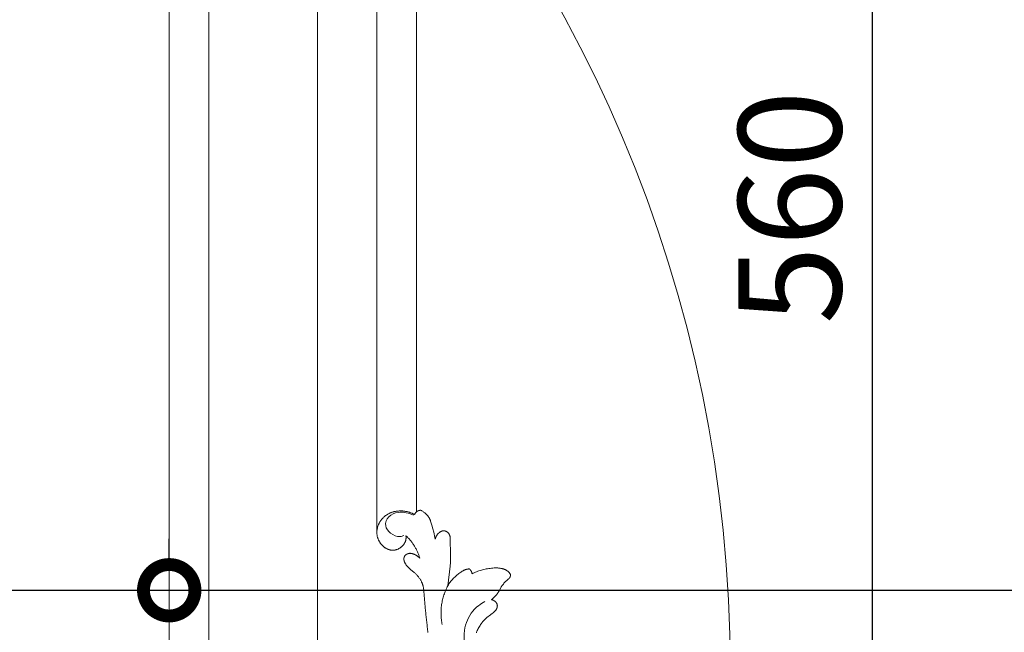
# Model space of a CAD drawing. Units: millimetres. Extents: x 253230 to 277519, y 79310 to 100448.
# Drawn here: x 268054 to 268293, y 82602 to 82751 of the extents above; entities that cross this region are included whole.
import ezdxf

# ---------------------------------------------------------------- set-up
doc = ezdxf.new("R2010")
doc.units = ezdxf.units.MM
doc.layers.add('Резной декор', color=33, linetype='Continuous')
doc.layers.add('Столярные конструкции', color=64, linetype='Continuous')
doc.styles.add('ГОСТ 2.304', font='CS_Gost2304.shx')
doc.dimstyles.new('СПДС', dxfattribs={"dimscale": 100, "dimtxt": 2.5, "dimasz": 2.5, "dimexe": 1.25, "dimexo": 0.625, "dimtad": 1, "dimdec": 0, "dimrnd": 0.001, "dimtxsty": 'ГОСТ 2.304', "dimblk": 'ARCHTICK', "dimblk1": 'ARCHTICK', "dimblk2": 'ARCHTICK', "dimcen": 2.5, "dimdle": 2, "dimadec": 0, "dimazin": 2, "dimtfac": 0.75, "dimtdec": 4, "dimtmove": 1, "dimatfit": 3, "dimfxl": 1, "dimtolj": 1, "dimarcsym": 1})

# ---------------------------------------------------------------- blocks, each defined once
blk = doc.blocks.new('A$C09561739')
at = {"layer": 'Резной декор', "color": 252, "lineweight": 5}
for p, q in [((-58.21, 91.74), (-58.08, 91.77)), ((-58.08, 91.77), (-57.95, 91.8)), ((-57.95, 91.8), (-57.82, 91.82)), ((-57.82, 91.82), (-57.68, 91.84)), ((-57.68, 91.84), (-57.55, 91.86)), ((-57.55, 91.86), (-57.42, 91.87)), ((-57.42, 91.87), (-57.28, 91.88)), ((-57.28, 91.88), (-57.15, 91.89)), ((-57.15, 91.89), (-57.01, 91.89)), ((-57.01, 91.89), (-56.88, 91.9)), ((-56.88, 91.9), (-56.74, 91.9)), ((-56.74, 91.9), (-56.61, 91.89)), ((-56.61, 91.89), (-56.47, 91.89)), ((-56.47, 91.89), (-56.34, 91.88)), ((-56.34, 91.88), (-56.21, 91.86)), ((-56.21, 91.86), (-56.07, 91.85)), ((-56.07, 91.85), (-55.94, 91.83)), ((-55.94, 91.83), (-55.81, 91.81)), ((-55.81, 91.81), (-55.68, 91.79)), ((-55.68, 91.79), (-55.55, 91.76)), ((-55.55, 91.76), (-55.43, 91.74)), ((-52.48, 92.04), (-52.35, 91.97)), ((-52.35, 91.97), (-52.22, 91.9)), ((-52.22, 91.9), (-52.1, 91.82)), ((-52.1, 91.82), (-51.97, 91.74)), ((-61.32, 89.54), (-61.26, 89.64)), ((-61.26, 89.64), (-61.19, 89.73)), ((-61.19, 89.73), (-61.13, 89.82)), ((-61.13, 89.82), (-61.06, 89.92)), ((-61.06, 89.92), (-60.99, 90.01)), ((-60.99, 90.01), (-60.92, 90.09)), ((-60.92, 90.09), (-60.84, 90.18)), ((-60.84, 90.18), (-60.77, 90.27)), ((-60.77, 90.27), (-60.69, 90.35)), ((-60.69, 90.35), (-60.61, 90.43)), ((-60.61, 90.43), (-60.53, 90.51)), ((-60.53, 90.51), (-60.44, 90.59)), ((-60.44, 90.59), (-60.36, 90.67)), ((-60.36, 90.67), (-60.27, 90.74)), ((-60.27, 90.74), (-60.18, 90.81)), ((-60.18, 90.81), (-60.09, 90.88)), ((-60.09, 90.88), (-60, 90.95)), ((-60, 90.95), (-59.91, 91.01)), ((-59.91, 91.01), (-59.81, 91.08)), ((-59.81, 91.08), (-59.7, 91.15)), ((-59.7, 91.15), (-59.58, 91.21)), ((-59.58, 91.21), (-59.47, 91.28)), ((-59.47, 91.28), (-59.35, 91.34)), ((-59.35, 91.34), (-59.23, 91.4)), ((-59.23, 91.4), (-59.11, 91.45)), ((-59.11, 91.45), (-58.98, 91.5)), ((-58.98, 91.5), (-58.86, 91.55)), ((-58.86, 91.55), (-58.73, 91.6)), ((-58.73, 91.6), (-58.6, 91.64)), ((-58.6, 91.64), (-58.47, 91.68)), ((-58.47, 91.68), (-58.34, 91.71)), ((-58.34, 91.71), (-58.21, 91.74)), ((-55.43, 91.74), (-55.31, 91.71)), ((-55.31, 91.71), (-55.19, 91.67)), ((-55.19, 91.67), (-55.07, 91.64)), ((-55.07, 91.64), (-54.95, 91.6)), ((-54.95, 91.6), (-54.83, 91.57)), ((-54.83, 91.57), (-54.72, 91.52)), ((-54.72, 91.52), (-54.6, 91.48)), ((-54.6, 91.48), (-54.48, 91.44)), ((-54.48, 91.44), (-54.37, 91.39)), ((-54.37, 91.39), (-54.26, 91.34)), ((-54.26, 91.34), (-54.14, 91.29)), ((-54.14, 91.29), (-54.03, 91.23)), ((-54.03, 91.23), (-53.92, 91.18)), ((-53.92, 91.18), (-53.81, 91.12)), ((-51.97, 91.74), (-51.85, 91.66)), ((-51.85, 91.66), (-51.73, 91.57)), ((-51.73, 91.57), (-51.62, 91.48)), ((-51.62, 91.48), (-51.5, 91.39)), ((-51.5, 91.39), (-51.39, 91.29)), ((-51.39, 91.29), (-51.28, 91.19)), ((-51.28, 91.19), (-51.23, 91.14)), ((-51.23, 91.14), (-51.18, 91.08)), ((-51.18, 91.08), (-51.13, 91.03)), ((-51.13, 91.03), (-51.08, 90.98)), ((-51.08, 90.98), (-51.03, 90.92)), ((-51.03, 90.92), (-50.99, 90.87)), ((-50.99, 90.87), (-50.94, 90.81)), ((-50.94, 90.81), (-50.9, 90.75)), ((-50.9, 90.75), (-50.86, 90.69)), ((-50.86, 90.69), (-50.81, 90.63)), ((-50.81, 90.63), (-50.77, 90.57)), ((-50.77, 90.57), (-50.73, 90.51)), ((-50.73, 90.51), (-50.71, 90.46)), ((-50.71, 90.46), (-50.68, 90.42)), ((-50.68, 90.42), (-50.62, 90.32)), ((-50.62, 90.32), (-50.57, 90.21)), ((-50.57, 90.21), (-50.52, 90.11)), ((-50.52, 90.11), (-50.47, 90.01)), ((-50.47, 90.01), (-50.43, 89.9)), ((-50.43, 89.9), (-50.39, 89.79)), ((-50.39, 89.79), (-50.35, 89.69)), ((-50.35, 89.69), (-50.28, 89.47)), ((-61.98, 87.58), (-61.96, 87.7)), ((-61.98, 87.46), (-61.98, 87.58)), ((-61.96, 87.7), (-61.95, 87.83)), ((-61.95, 87.83), (-61.93, 87.95)), ((-61.93, 87.95), (-61.91, 88.07)), ((-61.91, 88.07), (-61.88, 88.19)), ((-61.88, 88.19), (-61.85, 88.3)), ((-61.85, 88.3), (-61.82, 88.41)), ((-61.82, 88.41), (-61.79, 88.51)), ((-61.79, 88.51), (-61.76, 88.62)), ((-61.76, 88.62), (-61.72, 88.73)), ((-61.72, 88.73), (-61.68, 88.83)), ((-61.68, 88.83), (-61.63, 88.94)), ((-61.63, 88.94), (-61.59, 89.04)), ((-61.59, 89.04), (-61.54, 89.14)), ((-61.54, 89.14), (-61.49, 89.24)), ((-61.49, 89.24), (-61.43, 89.34)), ((-61.43, 89.34), (-61.38, 89.44)), ((-61.38, 89.44), (-61.32, 89.54)), ((-50.28, 89.47), (-50.08, 88.8)), ((-50.08, 88.8), (-49.86, 88.04)), ((-49.86, 88.04), (-49.66, 87.28)), ((-48.01, 87.48), (-47.97, 87.49)), ((-47.97, 87.49), (-47.94, 87.51)), ((-47.94, 87.51), (-47.91, 87.52)), ((-47.91, 87.52), (-47.88, 87.53)), ((-47.88, 87.53), (-47.85, 87.54)), ((-47.85, 87.54), (-47.81, 87.55)), ((-47.81, 87.55), (-47.78, 87.55)), ((-47.78, 87.55), (-47.75, 87.56)), ((-47.75, 87.56), (-47.72, 87.57)), ((-47.72, 87.57), (-47.68, 87.57)), ((-47.68, 87.57), (-47.65, 87.58)), ((-47.65, 87.58), (-47.62, 87.58)), ((-47.62, 87.58), (-47.59, 87.58)), ((-47.59, 87.58), (-47.55, 87.59)), ((-47.55, 87.59), (-47.52, 87.59)), ((-47.52, 87.59), (-47.49, 87.59)), ((-47.49, 87.59), (-47.45, 87.59)), ((-47.45, 87.59), (-47.42, 87.59)), ((-47.42, 87.59), (-47.39, 87.58)), ((-47.39, 87.58), (-47.36, 87.58)), ((-47.36, 87.58), (-47.34, 87.58)), ((-47.34, 87.58), (-47.32, 87.57)), ((-47.32, 87.57), (-47.3, 87.57)), ((-47.3, 87.57), (-47.28, 87.57)), ((-47.28, 87.57), (-47.26, 87.56)), ((-47.26, 87.56), (-47.24, 87.56)), ((-47.24, 87.56), (-47.2, 87.55)), ((-47.2, 87.55), (-47.16, 87.54)), ((-47.16, 87.54), (-47.12, 87.53)), ((-47.12, 87.53), (-47.08, 87.51)), ((-47.08, 87.51), (-47.05, 87.5)), ((-47.05, 87.5), (-47.01, 87.48)), ((-61.99, 87.34), (-61.98, 87.46)), ((-61.99, 87.21), (-61.99, 87.34)), ((-61.99, 87.09), (-61.99, 87.21)), ((-61.98, 86.97), (-61.99, 87.09)), ((-61.97, 86.84), (-61.98, 86.97)), ((-61.95, 86.72), (-61.97, 86.84)), ((-61.94, 86.6), (-61.95, 86.72)), ((-61.91, 86.48), (-61.94, 86.6)), ((-61.89, 86.36), (-61.91, 86.48)), ((-61.86, 86.24), (-61.89, 86.36)), ((-61.83, 86.14), (-61.86, 86.24)), ((-61.8, 86.04), (-61.83, 86.14)), ((-61.77, 85.94), (-61.8, 86.04)), ((-61.73, 85.85), (-61.77, 85.94)), ((-61.7, 85.75), (-61.73, 85.85)), ((-61.66, 85.66), (-61.7, 85.75)), ((-61.62, 85.56), (-61.66, 85.66)), ((-61.57, 85.47), (-61.62, 85.56)), ((-61.52, 85.38), (-61.57, 85.47)), ((-61.47, 85.29), (-61.52, 85.38)), ((-55.78, 85.37), (-55.79, 85.33)), ((-55.76, 85.44), (-55.78, 85.37)), ((-55.74, 85.52), (-55.76, 85.44)), ((-55.72, 85.59), (-55.74, 85.52)), ((-55.71, 85.67), (-55.72, 85.59)), ((-55.69, 85.75), (-55.71, 85.67)), ((-55.68, 85.82), (-55.69, 85.75)), ((-55.68, 86.53), (-55.68, 86.45)), ((-55.68, 86.45), (-55.67, 86.38)), ((-55.67, 85.9), (-55.68, 85.82)), ((-55.67, 86.38), (-55.66, 86.3)), ((-55.66, 86.06), (-55.67, 85.98)), ((-55.67, 85.98), (-55.67, 85.9)), ((-55.66, 86.3), (-55.66, 86.22)), ((-55.66, 86.22), (-55.66, 86.14)), ((-55.66, 86.14), (-55.66, 86.06)), ((-49.66, 87.28), (-49.57, 86.91)), ((-49.57, 86.91), (-49.49, 86.53)), ((-49.49, 86.53), (-49.35, 85.78)), ((-49.35, 85.78), (-49.34, 85.83)), ((-49.34, 85.83), (-49.32, 85.89)), ((-49.32, 85.89), (-49.3, 85.94)), ((-49.3, 85.94), (-49.29, 85.99)), ((-49.29, 85.99), (-49.27, 86.05)), ((-49.27, 86.05), (-49.25, 86.1)), ((-49.25, 86.1), (-49.23, 86.16)), ((-49.23, 86.16), (-49.21, 86.21)), ((-49.21, 86.21), (-49.19, 86.26)), ((-49.19, 86.26), (-49.16, 86.31)), ((-49.16, 86.31), (-49.14, 86.37)), ((-49.14, 86.37), (-49.11, 86.42)), ((-49.11, 86.42), (-49.08, 86.47)), ((-49.08, 86.47), (-49.06, 86.52)), ((-49.06, 86.52), (-49.03, 86.57)), ((-49.03, 86.57), (-49, 86.62)), ((-49, 86.62), (-48.96, 86.67)), ((-48.96, 86.67), (-48.93, 86.71)), ((-48.93, 86.71), (-48.9, 86.76)), ((-48.9, 86.76), (-48.86, 86.81)), ((-48.86, 86.81), (-48.83, 86.85)), ((-48.83, 86.85), (-48.79, 86.9)), ((-48.79, 86.9), (-48.75, 86.94)), ((-48.75, 86.94), (-48.71, 86.98)), ((-48.71, 86.98), (-48.67, 87.03)), ((-48.67, 87.03), (-48.63, 87.07)), ((-48.63, 87.07), (-48.59, 87.11)), ((-48.59, 87.11), (-48.55, 87.14)), ((-48.55, 87.14), (-48.5, 87.18)), ((-48.5, 87.18), (-48.46, 87.22)), ((-48.46, 87.22), (-48.41, 87.25)), ((-48.41, 87.25), (-48.36, 87.29)), ((-48.36, 87.29), (-48.31, 87.32)), ((-48.31, 87.32), (-48.25, 87.36)), ((-48.25, 87.36), (-48.22, 87.38)), ((-48.22, 87.38), (-48.19, 87.39)), ((-48.19, 87.39), (-48.16, 87.41)), ((-48.16, 87.41), (-48.13, 87.43)), ((-48.13, 87.43), (-48.1, 87.44)), ((-48.1, 87.44), (-48.07, 87.45)), ((-48.07, 87.45), (-48.04, 87.47)), ((-48.04, 87.47), (-48.01, 87.48)), ((-47.01, 87.48), (-46.97, 87.46)), ((-46.97, 87.46), (-46.93, 87.45)), ((-46.93, 87.45), (-46.9, 87.43)), ((-46.9, 87.43), (-46.86, 87.4)), ((-46.86, 87.4), (-46.83, 87.38)), ((-46.83, 87.38), (-46.79, 87.36)), ((-46.79, 87.36), (-46.76, 87.34)), ((-46.76, 87.34), (-46.72, 87.31)), ((-46.72, 87.31), (-46.69, 87.29)), ((-46.69, 87.29), (-46.66, 87.26)), ((-46.66, 87.26), (-46.63, 87.23)), ((-46.63, 87.23), (-46.6, 87.21)), ((-46.6, 87.21), (-46.57, 87.18)), ((-46.57, 87.18), (-46.54, 87.15)), ((-46.54, 87.15), (-46.51, 87.12)), ((-46.51, 87.12), (-46.48, 87.09)), ((-46.48, 87.09), (-46.46, 87.05)), ((-46.46, 87.05), (-46.43, 87.02)), ((-46.43, 87.02), (-46.4, 86.99)), ((-46.4, 86.99), (-46.38, 86.96)), ((-46.38, 86.96), (-46.36, 86.92)), ((-46.36, 86.92), (-46.34, 86.89)), ((-46.34, 86.89), (-46.32, 86.86)), ((-46.32, 86.86), (-46.29, 86.81)), ((-46.29, 86.81), (-46.27, 86.77)), ((-46.27, 86.77), (-46.25, 86.73)), ((-46.25, 86.73), (-46.23, 86.69)), ((-46.23, 86.69), (-46.22, 86.64)), ((-46.22, 86.64), (-46.2, 86.6)), ((-46.2, 86.6), (-46.18, 86.56)), ((-46.18, 86.56), (-46.17, 86.51)), ((-46.17, 86.51), (-46.16, 86.47)), ((-46.16, 86.47), (-46.15, 86.42)), ((-46.15, 86.42), (-46.14, 86.38)), ((-46.14, 86.38), (-46.13, 86.33)), ((-46.13, 86.33), (-46.12, 86.28)), ((-46.12, 86.28), (-46.11, 86.24)), ((-46.11, 86.24), (-46.1, 86.14)), ((-46.1, 86.14), (-46.09, 86.05)), ((-46.09, 86.05), (-46.08, 85.95)), ((-46.08, 85.95), (-46.08, 85.86)), ((-46.08, 85.86), (-46.08, 85.76)), ((-46.08, 85.76), (-46, 82.45)), ((-61.42, 85.2), (-61.47, 85.29)), ((-61.37, 85.11), (-61.42, 85.2)), ((-61.31, 85.02), (-61.37, 85.11)), ((-61.26, 84.93), (-61.31, 85.02)), ((-61.2, 84.85), (-61.26, 84.93)), ((-61.13, 84.77), (-61.2, 84.85)), ((-61.07, 84.69), (-61.13, 84.77)), ((-61, 84.61), (-61.07, 84.69)), ((-60.94, 84.53), (-61, 84.61)), ((-60.87, 84.45), (-60.94, 84.53)), ((-60.79, 84.38), (-60.87, 84.45)), ((-60.72, 84.31), (-60.79, 84.38)), ((-60.64, 84.24), (-60.72, 84.31)), ((-60.57, 84.17), (-60.64, 84.24)), ((-60.49, 84.1), (-60.57, 84.17)), ((-60.41, 84.04), (-60.49, 84.1)), ((-60.32, 83.98), (-60.41, 84.04)), ((-60.24, 83.92), (-60.32, 83.98)), ((-60.15, 83.87), (-60.24, 83.92)), ((-60.06, 83.81), (-60.15, 83.87)), ((-59.97, 83.76), (-60.06, 83.81)), ((-59.88, 83.72), (-59.97, 83.76)), ((-59.78, 83.67), (-59.88, 83.72)), ((-59.68, 83.62), (-59.78, 83.67)), ((-59.62, 83.6), (-59.68, 83.62)), ((-59.57, 83.58), (-59.62, 83.6)), ((-59.52, 83.56), (-59.57, 83.58)), ((-59.46, 83.54), (-59.52, 83.56)), ((-59.41, 83.52), (-59.46, 83.54)), ((-59.35, 83.5), (-59.41, 83.52)), ((-59.3, 83.49), (-59.35, 83.5)), ((-59.24, 83.47), (-59.3, 83.49)), ((-59.19, 83.46), (-59.24, 83.47)), ((-59.13, 83.45), (-59.19, 83.46)), ((-59.08, 83.43), (-59.13, 83.45)), ((-59.02, 83.42), (-59.08, 83.43)), ((-58.97, 83.41), (-59.02, 83.42)), ((-58.91, 83.4), (-58.97, 83.41)), ((-58.86, 83.4), (-58.91, 83.4)), ((-58.8, 83.39), (-58.86, 83.4)), ((-58.74, 83.39), (-58.8, 83.39)), ((-58.69, 83.38), (-58.74, 83.39)), ((-58.63, 83.38), (-58.69, 83.38)), ((-58.58, 83.38), (-58.63, 83.38)), ((-58.52, 83.38), (-58.58, 83.38)), ((-58.47, 83.38), (-58.52, 83.38)), ((-58.41, 83.38), (-58.47, 83.38)), ((-58.35, 83.38), (-58.41, 83.38)), ((-58.3, 83.39), (-58.35, 83.38)), ((-58.24, 83.39), (-58.3, 83.39)), ((-58.19, 83.4), (-58.24, 83.39)), ((-58.13, 83.41), (-58.19, 83.4)), ((-58.09, 83.41), (-58.13, 83.41)), ((-58.04, 83.42), (-58.09, 83.41)), ((-57.99, 83.43), (-58.04, 83.42)), ((-57.94, 83.44), (-57.99, 83.43)), ((-57.9, 83.46), (-57.94, 83.44)), ((-57.85, 83.47), (-57.9, 83.46)), ((-57.8, 83.48), (-57.85, 83.47)), ((-57.75, 83.5), (-57.8, 83.48)), ((-57.71, 83.51), (-57.75, 83.5)), ((-57.66, 83.53), (-57.71, 83.51)), ((-57.62, 83.55), (-57.66, 83.53)), ((-57.57, 83.56), (-57.62, 83.55)), ((-57.48, 83.6), (-57.57, 83.56)), ((-57.39, 83.64), (-57.48, 83.6)), ((-57.3, 83.69), (-57.39, 83.64)), ((-57.22, 83.73), (-57.3, 83.69)), ((-57.13, 83.78), (-57.22, 83.73)), ((-57.04, 83.84), (-57.13, 83.78)), ((-56.96, 83.89), (-57.04, 83.84)), ((-56.88, 83.95), (-56.96, 83.89)), ((-56.8, 84.01), (-56.88, 83.95)), ((-56.72, 84.07), (-56.8, 84.01)), ((-56.65, 84.14), (-56.72, 84.07)), ((-56.57, 84.2), (-56.65, 84.14)), ((-56.5, 84.27), (-56.57, 84.2)), ((-56.43, 84.33), (-56.5, 84.27)), ((-56.36, 84.4), (-56.43, 84.33)), ((-56.3, 84.48), (-56.36, 84.4)), ((-56.24, 84.55), (-56.3, 84.48)), ((-56.18, 84.63), (-56.24, 84.55)), ((-56.12, 84.7), (-56.18, 84.63)), ((-56.09, 84.74), (-56.12, 84.7)), ((-56.07, 84.78), (-56.09, 84.74)), ((-56.04, 84.82), (-56.07, 84.78)), ((-56.01, 84.86), (-56.04, 84.82)), ((-55.99, 84.9), (-56.01, 84.86)), ((-55.97, 84.95), (-55.99, 84.9)), ((-55.94, 84.99), (-55.97, 84.95)), ((-55.92, 85.03), (-55.94, 84.99)), ((-55.9, 85.07), (-55.92, 85.03)), ((-55.88, 85.11), (-55.9, 85.07)), ((-55.86, 85.16), (-55.88, 85.11)), ((-55.84, 85.2), (-55.86, 85.16)), ((-55.82, 85.25), (-55.84, 85.2)), ((-55.81, 85.29), (-55.82, 85.25)), ((-55.79, 85.33), (-55.81, 85.29)), ((-56.14, 81.54), (-56.13, 81.58)), ((-56.14, 81.5), (-56.14, 81.54)), ((-56.14, 81.46), (-56.14, 81.5)), ((-56.14, 81.42), (-56.14, 81.46)), ((-56.13, 81.37), (-56.14, 81.42)), ((-56.13, 81.64), (-56.12, 81.67)), ((-56.13, 81.62), (-56.13, 81.64)), ((-56.13, 81.58), (-56.13, 81.62)), ((-56.13, 81.33), (-56.13, 81.37)), ((-56.12, 81.29), (-56.13, 81.33)), ((-56.12, 81.71), (-56.11, 81.74)), ((-56.12, 81.69), (-56.12, 81.71)), ((-56.12, 81.67), (-56.12, 81.69)), ((-56.12, 81.25), (-56.12, 81.29)), ((-56.11, 81.21), (-56.12, 81.25)), ((-56.11, 81.74), (-56.1, 81.77)), ((-56.1, 81.17), (-56.11, 81.21)), ((-56.1, 81.77), (-56.09, 81.8)), ((-56.09, 81.12), (-56.1, 81.17)), ((-56.09, 81.83), (-56.08, 81.86)), ((-56.09, 81.8), (-56.09, 81.83)), ((-56.08, 81.08), (-56.09, 81.12)), ((-56.08, 81.86), (-56.07, 81.89)), ((-56.07, 81.89), (-56.05, 81.92)), ((-56.05, 81.92), (-56.04, 81.95)), ((-56.04, 81.95), (-56.03, 81.98)), ((-56.03, 81.98), (-56.02, 82.01)), ((-56.02, 82.01), (-56, 82.04)), ((-56, 82.04), (-55.99, 82.07)), ((-55.99, 82.07), (-55.96, 82.13)), ((-55.96, 82.13), (-55.93, 82.18)), ((-55.93, 82.18), (-55.89, 82.23)), ((-55.89, 82.23), (-55.84, 82.27)), ((-55.84, 82.27), (-55.79, 82.31)), ((-55.79, 82.31), (-55.75, 82.35)), ((-55.75, 82.35), (-55.7, 82.38)), ((-55.7, 82.38), (-55.65, 82.42)), ((-55.65, 82.42), (-55.6, 82.46)), ((-55.6, 82.46), (-55.54, 82.49)), ((-55.54, 82.49), (-55.49, 82.52)), ((-55.49, 82.52), (-55.46, 82.53)), ((-55.46, 82.53), (-55.44, 82.55)), ((-55.44, 82.55), (-55.41, 82.56)), ((-55.41, 82.56), (-55.38, 82.58)), ((-55.38, 82.58), (-55.35, 82.59)), ((-55.35, 82.59), (-55.33, 82.6)), ((-55.33, 82.6), (-55.3, 82.61)), ((-55.3, 82.61), (-55.27, 82.62)), ((-55.27, 82.62), (-55.24, 82.63)), ((-55.24, 82.63), (-55.21, 82.64)), ((-55.21, 82.64), (-55.18, 82.65)), ((-55.18, 82.65), (-55.15, 82.66)), ((-55.15, 82.66), (-55.13, 82.67)), ((-55.13, 82.67), (-55.1, 82.68)), ((-55.1, 82.68), (-55.06, 82.68)), ((-55.06, 82.68), (-55.02, 82.69)), ((-55.02, 82.69), (-54.98, 82.7)), ((-54.98, 82.7), (-54.95, 82.7)), ((-54.95, 82.7), (-54.91, 82.7)), ((-54.91, 82.7), (-54.87, 82.71)), ((-54.87, 82.71), (-54.83, 82.71)), ((-54.83, 82.71), (-54.8, 82.71)), ((-54.8, 82.71), (-54.76, 82.71)), ((-54.76, 82.71), (-54.72, 82.7)), ((-54.72, 82.7), (-54.68, 82.7)), ((-54.68, 82.7), (-54.64, 82.7)), ((-54.64, 82.7), (-54.6, 82.69)), ((-54.6, 82.69), (-54.57, 82.69)), ((-54.57, 82.69), (-54.53, 82.68)), ((-54.53, 82.68), (-54.49, 82.68)), ((-54.49, 82.68), (-54.45, 82.67)), ((-54.45, 82.67), (-54.41, 82.66)), ((-54.41, 82.66), (-54.34, 82.64)), ((-54.34, 82.64), (-54.26, 82.62)), ((-54.26, 82.62), (-54.19, 82.6)), ((-54.19, 82.6), (-54.11, 82.57)), ((-54.11, 82.57), (-54.04, 82.55)), ((-54.04, 82.55), (-53.96, 82.52)), ((-53.96, 82.52), (-53.89, 82.49)), ((-53.89, 82.49), (-53.8, 82.45)), ((-53.8, 82.45), (-53.72, 82.41)), ((-53.72, 82.41), (-53.63, 82.37)), ((-53.63, 82.37), (-53.55, 82.32)), ((-53.55, 82.32), (-53.47, 82.28)), ((-53.47, 82.28), (-53.39, 82.23)), ((-53.39, 82.23), (-53.31, 82.18)), ((-53.31, 82.18), (-53.23, 82.13)), ((-53.23, 82.13), (-53.16, 82.08)), ((-53.16, 82.08), (-53.09, 82.02)), ((-53.09, 82.02), (-53.01, 81.96)), ((-53.01, 81.96), (-52.94, 81.91)), ((-52.94, 81.91), (-52.88, 81.85)), ((-52.88, 81.85), (-52.81, 81.78)), ((-52.81, 81.78), (-52.75, 81.72)), ((-52.75, 81.72), (-52.68, 81.65)), ((-46.03, 81.1), (-46.05, 80.71)), ((-46.01, 81.49), (-46.03, 81.1)), ((-46, 81.97), (-46.01, 81.49)), ((-46, 82.45), (-46, 81.97)), ((-56.07, 81.04), (-56.08, 81.08)), ((-56.06, 81), (-56.07, 81.04)), ((-56.05, 80.96), (-56.06, 81)), ((-56.03, 80.92), (-56.05, 80.96)), ((-56.02, 80.88), (-56.03, 80.92)), ((-56, 80.84), (-56.02, 80.88)), ((-55.98, 80.79), (-56, 80.84)), ((-55.95, 80.71), (-55.98, 80.79)), ((-55.91, 80.64), (-55.95, 80.71)), ((-55.87, 80.56), (-55.91, 80.64)), ((-55.83, 80.48), (-55.87, 80.56)), ((-55.78, 80.41), (-55.83, 80.48)), ((-55.73, 80.32), (-55.78, 80.41)), ((-55.67, 80.23), (-55.73, 80.32)), ((-55.61, 80.15), (-55.67, 80.23)), ((-55.55, 80.07), (-55.61, 80.15)), ((-55.49, 79.99), (-55.55, 80.07)), ((-55.42, 79.91), (-55.49, 79.99)), ((-55.36, 79.83), (-55.42, 79.91)), ((-55.29, 79.76), (-55.36, 79.83)), ((-55.22, 79.68), (-55.29, 79.76)), ((-55.15, 79.61), (-55.22, 79.68)), ((-55, 79.47), (-55.15, 79.61)), ((-54.85, 79.34), (-55, 79.47)), ((-54.7, 79.21), (-54.85, 79.34)), ((-53.91, 78.56), (-54.7, 79.21)), ((-46.13, 79.93), (-46.61, 75.68)), ((-46.05, 80.71), (-46.13, 79.93)), ((-43.3, 78.94), (-43.21, 78.98)), ((-43.21, 78.98), (-43.12, 79.03)), ((-43.12, 79.03), (-43.03, 79.07)), ((-43.03, 79.07), (-42.93, 79.11)), ((-42.93, 79.11), (-42.84, 79.15)), ((-42.84, 79.15), (-42.79, 79.17)), ((-42.79, 79.17), (-42.74, 79.18)), ((-42.74, 79.18), (-42.69, 79.2)), ((-42.69, 79.2), (-42.64, 79.21)), ((-42.64, 79.21), (-42.59, 79.23)), ((-42.59, 79.23), (-42.54, 79.24)), ((-42.54, 79.24), (-42.47, 79.26)), ((-42.47, 79.26), (-42.4, 79.27)), ((-42.4, 79.27), (-42.32, 79.28)), ((-42.32, 79.28), (-42.25, 79.29)), ((-42.25, 79.29), (-42.18, 79.3)), ((-42.18, 79.3), (-42.1, 79.31)), ((-42.1, 79.31), (-42.03, 79.32)), ((-42.03, 79.32), (-41.95, 79.32)), ((-39.86, 78.9), (-39.6, 78.98)), ((-39.6, 78.98), (-39.33, 79.06)), ((-39.33, 79.06), (-39.07, 79.13)), ((-39.07, 79.13), (-38.8, 79.2)), ((-38.8, 79.2), (-38.54, 79.26)), ((-38.54, 79.26), (-38.27, 79.31)), ((-38.27, 79.31), (-38, 79.36)), ((-38, 79.36), (-37.72, 79.41)), ((-37.72, 79.41), (-37.45, 79.44)), ((-37.45, 79.44), (-37.18, 79.48)), ((-37.18, 79.48), (-36.86, 79.51)), ((-36.86, 79.51), (-36.55, 79.53)), ((-36.55, 79.53), (-36.39, 79.54)), ((-36.39, 79.54), (-36.23, 79.54)), ((-36.23, 79.54), (-36.07, 79.54)), ((-36.07, 79.54), (-35.92, 79.54)), ((-35.92, 79.54), (-35.76, 79.53)), ((-35.76, 79.53), (-35.6, 79.52)), ((-35.6, 79.52), (-35.45, 79.5)), ((-35.45, 79.5), (-35.29, 79.48)), ((-35.29, 79.48), (-35.14, 79.45)), ((-35.14, 79.45), (-35.06, 79.44)), ((-35.06, 79.44), (-34.98, 79.42)), ((-34.98, 79.42), (-34.91, 79.41)), ((-34.91, 79.41), (-34.83, 79.39)), ((-34.83, 79.39), (-34.75, 79.37)), ((-34.75, 79.37), (-34.68, 79.34)), ((-34.68, 79.34), (-34.58, 79.32)), ((-34.58, 79.32), (-34.49, 79.28)), ((-34.49, 79.28), (-34.4, 79.25)), ((-34.4, 79.25), (-34.31, 79.21)), ((-34.31, 79.21), (-34.22, 79.17)), ((-34.22, 79.17), (-34.13, 79.13)), ((-34.13, 79.13), (-34.04, 79.09)), ((-34.04, 79.09), (-33.96, 79.04)), ((-33.96, 79.04), (-33.88, 78.99)), ((-33.88, 78.99), (-33.83, 78.97)), ((-33.83, 78.97), (-33.79, 78.94)), ((-53.78, 78.44), (-53.91, 78.56)), ((-53.66, 78.33), (-53.78, 78.44)), ((-53.55, 78.23), (-53.66, 78.33)), ((-53.45, 78.13), (-53.55, 78.23)), ((-53.35, 78.02), (-53.45, 78.13)), ((-53.25, 77.91), (-53.35, 78.02)), ((-53.15, 77.81), (-53.25, 77.91)), ((-53.06, 77.69), (-53.15, 77.81)), ((-52.97, 77.58), (-53.06, 77.69)), ((-52.88, 77.46), (-52.97, 77.58)), ((-52.79, 77.35), (-52.88, 77.46)), ((-52.71, 77.23), (-52.79, 77.35)), ((-52.63, 77.1), (-52.71, 77.23)), ((-52.56, 76.98), (-52.63, 77.1)), ((-52.48, 76.85), (-52.56, 76.98)), ((-52.41, 76.73), (-52.48, 76.85)), ((-45.93, 76.66), (-45.78, 76.85)), ((-45.78, 76.85), (-45.62, 77.03)), ((-45.62, 77.03), (-45.46, 77.21)), ((-45.46, 77.21), (-45.29, 77.38)), ((-45.29, 77.38), (-45.12, 77.55)), ((-45.12, 77.55), (-44.95, 77.71)), ((-44.95, 77.71), (-44.76, 77.88)), ((-44.76, 77.88), (-44.58, 78.03)), ((-44.58, 78.03), (-44.39, 78.19)), ((-44.39, 78.19), (-44.2, 78.34)), ((-44.2, 78.34), (-44, 78.48)), ((-44, 78.48), (-43.83, 78.6)), ((-43.83, 78.6), (-43.66, 78.72)), ((-43.66, 78.72), (-43.57, 78.78)), ((-43.57, 78.78), (-43.48, 78.83)), ((-43.48, 78.83), (-43.39, 78.88)), ((-43.39, 78.88), (-43.3, 78.94)), ((-41.36, 78.26), (-41.12, 78.38)), ((-41.12, 78.38), (-40.87, 78.5)), ((-40.87, 78.5), (-40.62, 78.61)), ((-40.62, 78.61), (-40.37, 78.71)), ((-40.37, 78.71), (-40.11, 78.81)), ((-40.11, 78.81), (-39.86, 78.9)), ((-33.53, 77.08), (-33.85, 76.81)), ((-33.79, 78.94), (-33.75, 78.92)), ((-33.75, 78.92), (-33.71, 78.89)), ((-33.71, 78.89), (-33.68, 78.86)), ((-33.68, 78.86), (-33.64, 78.83)), ((-33.64, 78.83), (-33.6, 78.8)), ((-33.6, 78.8), (-33.56, 78.77)), ((-33.56, 78.77), (-33.53, 78.74)), ((-33.53, 78.74), (-33.49, 78.71)), ((-33.49, 77.11), (-33.53, 77.08)), ((-33.49, 78.71), (-33.45, 78.67)), ((-33.45, 77.15), (-33.49, 77.11)), ((-33.45, 78.67), (-33.42, 78.64)), ((-33.41, 77.18), (-33.45, 77.15)), ((-33.42, 78.64), (-33.39, 78.61)), ((-33.37, 77.22), (-33.41, 77.18)), ((-33.39, 78.61), (-33.35, 78.57)), ((-33.34, 77.26), (-33.37, 77.22)), ((-33.35, 78.57), (-33.31, 78.52)), ((-33.32, 77.27), (-33.34, 77.26)), ((-33.3, 77.29), (-33.32, 77.27)), ((-33.31, 78.52), (-33.26, 78.47)), ((-33.29, 77.31), (-33.3, 77.29)), ((-33.27, 77.33), (-33.29, 77.31)), ((-33.26, 77.35), (-33.27, 77.33)), ((-33.26, 78.47), (-33.22, 78.41)), ((-33.24, 77.38), (-33.26, 77.35)), ((-33.22, 77.4), (-33.24, 77.38)), ((-33.22, 78.41), (-33.18, 78.36)), ((-33.21, 77.42), (-33.22, 77.4)), ((-33.2, 77.44), (-33.21, 77.42)), ((-33.18, 77.46), (-33.2, 77.44)), ((-33.18, 78.36), (-33.14, 78.3)), ((-33.17, 77.48), (-33.18, 77.46)), ((-33.16, 77.5), (-33.17, 77.48)), ((-33.15, 77.52), (-33.16, 77.5)), ((-33.14, 77.54), (-33.15, 77.52)), ((-33.14, 78.3), (-33.1, 78.24)), ((-33.13, 77.56), (-33.14, 77.54)), ((-33.12, 77.58), (-33.13, 77.56)), ((-33.11, 77.61), (-33.12, 77.58)), ((-33.1, 77.63), (-33.11, 77.61)), ((-33.1, 78.24), (-33.07, 78.18)), ((-33.09, 77.67), (-33.1, 77.65)), ((-33.1, 77.65), (-33.1, 77.63)), ((-33.08, 77.69), (-33.09, 77.67)), ((-33.07, 77.73), (-33.08, 77.71)), ((-33.08, 77.71), (-33.08, 77.69)), ((-33.07, 78.18), (-33.03, 78.12)), ((-33.06, 77.76), (-33.07, 77.73)), ((-33.05, 77.8), (-33.06, 77.78)), ((-33.06, 77.78), (-33.06, 77.76)), ((-33.04, 77.84), (-33.05, 77.82)), ((-33.05, 77.82), (-33.05, 77.8)), ((-33.03, 77.91), (-33.04, 77.89)), ((-33.04, 77.89), (-33.04, 77.86)), ((-33.04, 77.86), (-33.04, 77.84)), ((-33.03, 78.12), (-33.03, 78.11)), ((-33.03, 78.11), (-33.03, 78.09)), ((-33.03, 78.09), (-33.03, 78.07)), ((-33.03, 78.07), (-33.03, 78.05)), ((-33.03, 78.05), (-33.03, 78.03)), ((-33.03, 78.03), (-33.03, 78.01)), ((-33.03, 78.01), (-33.03, 77.99)), ((-33.03, 77.99), (-33.03, 77.97)), ((-33.03, 77.97), (-33.03, 77.95)), ((-33.03, 77.95), (-33.03, 77.93)), ((-33.03, 77.93), (-33.03, 77.91)), ((-52.35, 76.6), (-52.41, 76.73)), ((-52.29, 76.47), (-52.35, 76.6)), ((-52.24, 76.37), (-52.29, 76.47)), ((-52.2, 76.27), (-52.24, 76.37)), ((-52.16, 76.17), (-52.2, 76.27)), ((-52.12, 76.06), (-52.16, 76.17)), ((-52.09, 75.96), (-52.12, 76.06)), ((-52.05, 75.86), (-52.09, 75.96)), ((-52.02, 75.75), (-52.05, 75.86)), ((-51.99, 75.65), (-52.02, 75.75)), ((-51.96, 75.54), (-51.99, 75.65)), ((-51.94, 75.44), (-51.96, 75.54)), ((-51.91, 75.33), (-51.94, 75.44)), ((-51.89, 75.23), (-51.91, 75.33)), ((-51.87, 75.12), (-51.89, 75.23)), ((-51.85, 75.01), (-51.87, 75.12)), ((-51.82, 74.8), (-51.85, 75.01)), ((-46.61, 75.68), (-46.49, 75.88)), ((-46.49, 75.88), (-46.36, 76.09)), ((-46.36, 76.09), (-46.22, 76.28)), ((-46.22, 76.28), (-46.08, 76.48)), ((-46.08, 76.48), (-45.93, 76.66)), ((-35.14, 75.2), (-35.51, 74.54)), ((-35.02, 75.42), (-35.14, 75.2)), ((-34.95, 75.52), (-35.02, 75.42)), ((-34.89, 75.63), (-34.95, 75.52)), ((-34.83, 75.72), (-34.89, 75.63)), ((-34.77, 75.8), (-34.83, 75.72)), ((-34.71, 75.89), (-34.77, 75.8)), ((-34.65, 75.97), (-34.71, 75.89)), ((-34.58, 76.05), (-34.65, 75.97)), ((-34.51, 76.13), (-34.58, 76.05)), ((-34.45, 76.21), (-34.51, 76.13)), ((-34.38, 76.29), (-34.45, 76.21)), ((-34.31, 76.37), (-34.38, 76.29)), ((-34.23, 76.44), (-34.31, 76.37)), ((-34.16, 76.52), (-34.23, 76.44)), ((-34.08, 76.59), (-34.16, 76.52)), ((-34.01, 76.67), (-34.08, 76.59)), ((-33.93, 76.74), (-34.01, 76.67)), ((-33.85, 76.81), (-33.93, 76.74)), ((-37.01, 72.8), (-37.18, 72.67)), ((-37.18, 72.67), (-37.12, 72.65)), ((-37.12, 72.65), (-37.06, 72.64)), ((-37.06, 72.64), (-36.99, 72.62)), ((-36.83, 72.94), (-37.01, 72.8)), ((-36.99, 72.62), (-36.93, 72.6)), ((-36.93, 72.6), (-36.87, 72.58)), ((-36.87, 72.58), (-36.84, 72.56)), ((-36.84, 72.56), (-36.81, 72.55)), ((-36.67, 73.09), (-36.83, 72.94)), ((-36.81, 72.55), (-36.78, 72.54)), ((-36.5, 73.24), (-36.67, 73.09)), ((-36.42, 73.32), (-36.5, 73.24)), ((-36.34, 73.4), (-36.42, 73.32)), ((-36.26, 73.48), (-36.34, 73.4)), ((-36.19, 73.56), (-36.26, 73.48)), ((-36.12, 73.64), (-36.19, 73.56)), ((-36.05, 73.73), (-36.12, 73.64)), ((-35.98, 73.81), (-36.05, 73.73)), ((-35.91, 73.9), (-35.98, 73.81)), ((-35.84, 74), (-35.91, 73.9)), ((-35.77, 74.11), (-35.84, 74)), ((-35.7, 74.21), (-35.77, 74.11)), ((-35.63, 74.32), (-35.7, 74.21)), ((-35.51, 74.54), (-35.63, 74.32)), ((-36.78, 72.54), (-36.75, 72.53)), ((-36.75, 72.53), (-36.72, 72.51)), ((-36.72, 72.51), (-36.69, 72.5)), ((-36.69, 72.5), (-36.66, 72.48)), ((-36.66, 72.48), (-36.63, 72.47)), ((-36.63, 72.47), (-36.61, 72.45)), ((-36.61, 72.45), (-36.58, 72.43)), ((-36.58, 72.43), (-36.55, 72.42)), ((-36.55, 72.42), (-36.52, 72.4)), ((-36.52, 72.4), (-36.5, 72.38)), ((-36.5, 72.38), (-36.47, 72.36)), ((-36.47, 72.36), (-36.44, 72.34)), ((-36.44, 72.34), (-36.42, 72.32)), ((-36.42, 72.32), (-36.39, 72.3)), ((-36.39, 72.3), (-36.37, 72.28)), ((-36.37, 72.28), (-36.34, 72.26)), ((-36.34, 72.26), (-36.32, 72.24)), ((-36.32, 72.24), (-36.29, 72.22)), ((-36.29, 72.22), (-36.27, 72.19)), ((-36.27, 72.19), (-36.23, 72.16)), ((-36.23, 72.16), (-36.2, 72.12)), ((-36.17, 70.47), (-36.21, 70.41)), ((-36.2, 72.12), (-36.17, 72.08)), ((-36.17, 72.08), (-36.15, 72.06)), ((-36.14, 70.52), (-36.17, 70.47)), ((-36.15, 72.06), (-36.14, 72.04)), ((-36.14, 72.04), (-36.12, 72.02)), ((-36.1, 70.58), (-36.14, 70.52)), ((-36.12, 72.02), (-36.11, 72)), ((-36.11, 72), (-36.09, 71.98)), ((-36.07, 70.63), (-36.1, 70.58)), ((-36.09, 71.98), (-36.08, 71.95)), ((-36.08, 71.95), (-36.06, 71.93)), ((-36.05, 70.68), (-36.07, 70.63)), ((-36.06, 71.93), (-36.05, 71.91)), ((-36.05, 71.91), (-36.04, 71.89)), ((-36.02, 70.74), (-36.05, 70.68)), ((-36.04, 71.89), (-36.03, 71.87)), ((-36.03, 71.87), (-36.01, 71.84)), ((-36, 70.79), (-36.02, 70.74)), ((-36.01, 71.84), (-36, 71.82)), ((-36, 71.82), (-35.99, 71.8)), ((-35.99, 70.82), (-36, 70.79)), ((-35.99, 71.8), (-35.98, 71.78)), ((-35.97, 70.85), (-35.99, 70.82)), ((-35.98, 71.78), (-35.97, 71.75)), ((-35.97, 71.75), (-35.96, 71.73)), ((-35.96, 70.88), (-35.97, 70.85)), ((-35.96, 71.73), (-35.95, 71.71)), ((-35.95, 70.91), (-35.96, 70.88)), ((-35.95, 71.71), (-35.94, 71.68)), ((-35.94, 70.96), (-35.95, 70.94)), ((-35.95, 70.94), (-35.95, 70.91)), ((-35.94, 71.68), (-35.94, 71.66)), ((-35.94, 71.66), (-35.93, 71.64)), ((-35.93, 70.99), (-35.94, 70.96)), ((-35.93, 71.64), (-35.92, 71.61)), ((-35.92, 71.02), (-35.93, 70.99)), ((-35.92, 71.61), (-35.91, 71.59)), ((-35.91, 71.05), (-35.92, 71.02)), ((-35.91, 71.59), (-35.91, 71.56)), ((-35.91, 71.56), (-35.9, 71.54)), ((-35.9, 71.11), (-35.91, 71.08)), ((-35.91, 71.08), (-35.91, 71.05)), ((-35.9, 71.54), (-35.9, 71.51)), ((-35.9, 71.51), (-35.9, 71.49)), ((-35.9, 71.49), (-35.89, 71.46)), ((-35.89, 71.17), (-35.9, 71.14)), ((-35.9, 71.14), (-35.9, 71.11)), ((-35.89, 71.46), (-35.89, 71.43)), ((-35.89, 71.43), (-35.89, 71.4)), ((-35.89, 71.4), (-35.88, 71.37)), ((-35.88, 71.29), (-35.89, 71.26)), ((-35.89, 71.26), (-35.89, 71.23)), ((-35.89, 71.23), (-35.89, 71.2)), ((-35.89, 71.2), (-35.89, 71.17)), ((-35.88, 71.37), (-35.88, 71.34)), ((-35.88, 71.34), (-35.88, 71.32)), ((-35.88, 71.32), (-35.88, 71.29)), ((-38.67, 68.29), (-38.77, 68.18)), ((-38.57, 68.39), (-38.67, 68.29)), ((-38.46, 68.5), (-38.57, 68.39)), ((-38.35, 68.6), (-38.46, 68.5)), ((-38.13, 68.8), (-38.35, 68.6)), ((-37.9, 68.99), (-38.13, 68.8)), ((-37.67, 69.17), (-37.9, 68.99)), ((-37.02, 69.65), (-37.67, 69.17)), ((-36.81, 69.81), (-37.02, 69.65)), ((-36.71, 69.89), (-36.81, 69.81)), ((-36.61, 69.98), (-36.71, 69.89)), ((-36.56, 70.02), (-36.61, 69.98)), ((-36.51, 70.07), (-36.56, 70.02)), ((-36.46, 70.11), (-36.51, 70.07)), ((-36.42, 70.16), (-36.46, 70.11)), ((-36.37, 70.21), (-36.42, 70.16)), ((-36.33, 70.26), (-36.37, 70.21)), ((-36.29, 70.31), (-36.33, 70.26)), ((-36.25, 70.36), (-36.29, 70.31)), ((-36.21, 70.41), (-36.25, 70.36)), ((-40.13, 66.19), (-40.23, 65.96)), ((-40.02, 66.42), (-40.13, 66.19)), ((-39.9, 66.64), (-40.02, 66.42)), ((-39.77, 66.86), (-39.9, 66.64)), ((-39.64, 67.08), (-39.77, 66.86)), ((-39.5, 67.29), (-39.64, 67.08)), ((-39.35, 67.49), (-39.5, 67.29)), ((-39.26, 67.61), (-39.35, 67.49)), ((-39.17, 67.73), (-39.26, 67.61)), ((-39.07, 67.85), (-39.17, 67.73)), ((-38.97, 67.96), (-39.07, 67.85)), ((-38.88, 68.07), (-38.97, 67.96)), ((-38.77, 68.18), (-38.88, 68.07)), ((-40.38, 65.6), (-40.42, 65.48)), ((-40.33, 65.72), (-40.38, 65.6)), ((-40.23, 65.96), (-40.33, 65.72))]:
    blk.add_line(p, q, dxfattribs=at)
for points, weights in [([(-53.81, 91.12), (-53.47, 92.05), (-52.48, 92.04)], [1, 0.816144466004, 1]), ([(-52.68, 81.65), (-53.54, 84.49), (-55.68, 86.53)], [1, 0.966594604643, 1]), ([(-41.95, 79.32), (-41.44, 78.91), (-41.36, 78.26)], [1, 0.925401313341, 1]), ([(-50.91, 65.53), (-51.51, 70.15), (-51.82, 74.8)], [1, 0.999491829082, 1]), ([(-47.83, 67.27), (-48.74, 71.69), (-46.6, 75.67)], [1, 0.940066737201, 1])]:
    blk.add_rational_spline(points, weights, degree=2, dxfattribs=at)
for points, knots in [([(-56.14, 86.58), (-56.4, 86.46), (-57.4, 86.14), (-59.06, 86.9), (-60.44, 88.65), (-59.6, 90.97), (-56.98, 91.86), (-55.02, 91.47), (-54.02, 90.95)], [0, 0, 0, 0, 1.223094, 4.416614, 7.139188, 10.121153, 13.387476, 18.27521, 18.27521, 18.27521, 18.27521]), ([(-38.56, 72.24), (-39.55, 71.73), (-41.72, 70.09), (-43.54, 65.71), (-42.61, 60.21), (-38.62, 55.63), (-35.67, 52.77), (-33.86, 51.44)], [0, 0, 0, 0, 4.812461, 11.44054, 19.439677, 27.508156, 37.217391, 37.217391, 37.217391, 37.217391])]:
    blk.add_open_spline(points, degree=3, knots=knots, dxfattribs=at)
blk = doc.blocks.new('_DotSmall')
at = {"color": 0, "linetype": 'ByBlock', "const_width": 0.5}
blk.add_lwpolyline([(-0.0625, 0, 1), (0.0625, 0, 1)], format="xyb", close=True, dxfattribs=at)
blk = doc.blocks.new('*D792')
at = {"color": 0, "lineweight": -2, "ltscale": 10, "transparency": 16777216}
for p, q in [((267902.78, 82618.91), (267902.78, 82625.16)), ((268090.78, 82618.91), (268090.78, 82625.16)), ((267882.78, 82612.66), (268110.78, 82612.66))]:
    blk.add_line(p, q, dxfattribs=at)
at = {"layer": 'Defpoints', "color": 0, "lineweight": 30, "ltscale": 10, "transparency": 16777216}
for p in [(267902.78, 82612.66), (268090.78, 82612.66), (268090.78, 82612.66)]:
    blk.add_point(p, dxfattribs=at)
at = {"color": 0, "lineweight": -2, "ltscale": 10, "transparency": 16777216, "xscale": 25, "yscale": 25, "zscale": 25, "rotation": 180}
blk.add_blockref('_DotSmall', (267902.78, 82612.66), dxfattribs=at)
at = {"color": 0, "lineweight": -2, "ltscale": 10, "transparency": 16777216, "xscale": 25, "yscale": 25, "zscale": 25}
blk.add_blockref('_DotSmall', (268090.78, 82612.66), dxfattribs=at)
at = {"color": 0, "lineweight": 25, "ltscale": 10, "transparency": 16777216, "insert": (267996.78, 82632.14), "char_height": 25, "attachment_point": 5, "style": 'ГОСТ 2.304'}
blk.add_mtext('\\A1;190', dxfattribs=at)
blk = doc.blocks.new('_ArchTick')
at = {"color": 0, "linetype": 'ByBlock', "const_width": 0.15}
blk.add_lwpolyline([(-0.5, -0.5), (0.5, 0.5)], dxfattribs=at)
blk = doc.blocks.new('*D793')
at = {"color": 0, "lineweight": -2, "ltscale": 10, "transparency": 16777216}
for p, q in [((268090.78, 82618.91), (268090.78, 82625.16)), ((268602.74, 82618.91), (268602.74, 82625.16)), ((268070.78, 82612.66), (268622.74, 82612.66))]:
    blk.add_line(p, q, dxfattribs=at)
at = {"layer": 'Defpoints', "color": 0, "lineweight": 30, "ltscale": 10, "transparency": 16777216}
for p in [(268090.78, 82612.66), (268602.74, 82612.66), (268602.74, 82612.66)]:
    blk.add_point(p, dxfattribs=at)
at = {"color": 0, "lineweight": -2, "ltscale": 10, "transparency": 16777216, "xscale": 25, "yscale": 25, "zscale": 25, "rotation": 180}
blk.add_blockref('_DotSmall', (268090.78, 82612.66), dxfattribs=at)
at = {"color": 0, "lineweight": -2, "ltscale": 10, "transparency": 16777216, "xscale": 25, "yscale": 25, "zscale": 25}
blk.add_blockref('_DotSmall', (268602.74, 82612.66), dxfattribs=at)
at = {"color": 0, "lineweight": 25, "ltscale": 10, "transparency": 16777216, "insert": (268346.76, 82631.93), "char_height": 25, "attachment_point": 5, "style": 'ГОСТ 2.304'}
blk.add_mtext('\\A1;510', dxfattribs=at)
blk = doc.blocks.new('*D797')
at = {"color": 0, "lineweight": -2, "ltscale": 10, "transparency": 16777216}
for p, q in [((268261.39, 83001.67), (268261.39, 82409.67)), ((268097.03, 82981.67), (268273.89, 82981.67)), ((268097.03, 82429.67), (268273.89, 82429.67))]:
    blk.add_line(p, q, dxfattribs=at)
at = {"layer": 'Defpoints', "color": 0, "lineweight": 30, "ltscale": 10, "transparency": 16777216}
for p in [(268090.78, 82981.67), (268090.78, 82429.67), (268261.39, 82429.67)]:
    blk.add_point(p, dxfattribs=at)
at = {"color": 0, "lineweight": -2, "ltscale": 10, "transparency": 16777216, "xscale": 25, "yscale": 25, "zscale": 25}
for p, rotation in [((268261.39, 82981.67), 90), ((268261.39, 82429.67), 270)]:
    blk.add_blockref('_DotSmall', p, dxfattribs=dict(at, rotation=rotation))
at = {"color": 0, "lineweight": 25, "ltscale": 10, "transparency": 16777216, "insert": (268241.4, 82705.67), "char_height": 25, "attachment_point": 5, "rotation": 90, "style": 'ГОСТ 2.304'}
blk.add_mtext('\\A1;560', dxfattribs=at)

msp = doc.modelspace()

# ---------------------------------------------------------------- linework, layer by layer
at = {"color": 7, "lineweight": 5, "ltscale": 10}
msp.add_circle((267894.44, 82593.22), 332.5, dxfattribs=at)
at = {"layer": 'Столярные конструкции', "color": 250, "lineweight": 5, "true_color": 0x2e2e2e}
for p, q in [((268090.78, 82429.67), (268090.78, 82981.67)), ((268100.38, 82439.27), (268100.38, 82972.07)), ((268126.78, 82465.67), (268126.78, 82945.67)), ((268141.18, 82784.73), (268141.18, 82705.67)), ((268150.78, 82779.64), (268150.78, 82705.67)), ((268141.18, 82626.61), (268141.18, 82705.67)), ((268150.78, 82631.7), (268150.78, 82705.67))]:
    msp.add_line(p, q, dxfattribs=at)

# ---------------------------------------------------------------- block references
at = {"color": 250, "lineweight": 40, "ltscale": 100, "true_color": 0x2e2e2e, "xscale": 1.12, "yscale": 1.12, "zscale": 1.12}
msp.add_blockref('A$C09561739', (268210.61, 82529), dxfattribs=at)

# ---------------------------------------------------------------- dimensions: what is measured, and where the dimension line sits
at = {"color": 1, "lineweight": 25, "ltscale": 10}
dim = msp.add_linear_dim(base=(268261.39, 82429.67), p1=(268090.78, 82981.67), p2=(268090.78, 82429.67), angle=90, text='560', dimstyle='СПДС', override={"dimscale": 10, "dimlfac": 1, "dimtxsty": 'ГОСТ 2.304', "dimblk1": 'DotSmall', "dimblk2": 'DotSmall', "dimsah": 1, "dimtolj": 1}, dxfattribs=at)
dim.commit()
dim.dimension.update_dxf_attribs({"geometry": '*D797', "text_midpoint": (268241.4, 82705.67)})
for base, p1, p2, text, picture, middle in [((268090.78, 82612.66), (267902.78, 82612.66), (268090.78, 82612.66), '190', '*D792', (267996.78, 82632.14)), ((268602.74, 82612.66), (268090.78, 82612.66), (268602.74, 82612.66), '510', '*D793', (268346.76, 82631.93))]:
    dim = msp.add_linear_dim(base=base, p1=p1, p2=p2, text=text, dimstyle='СПДС', override={"dimscale": 10, "dimlfac": 1, "dimtxsty": 'ГОСТ 2.304', "dimblk1": 'DotSmall', "dimblk2": 'DotSmall', "dimsah": 1, "dimtolj": 1}, dxfattribs=at)
    dim.commit()
    dim.dimension.update_dxf_attribs({"geometry": picture, "text_midpoint": middle})

doc.saveas('drawing.dxf')
